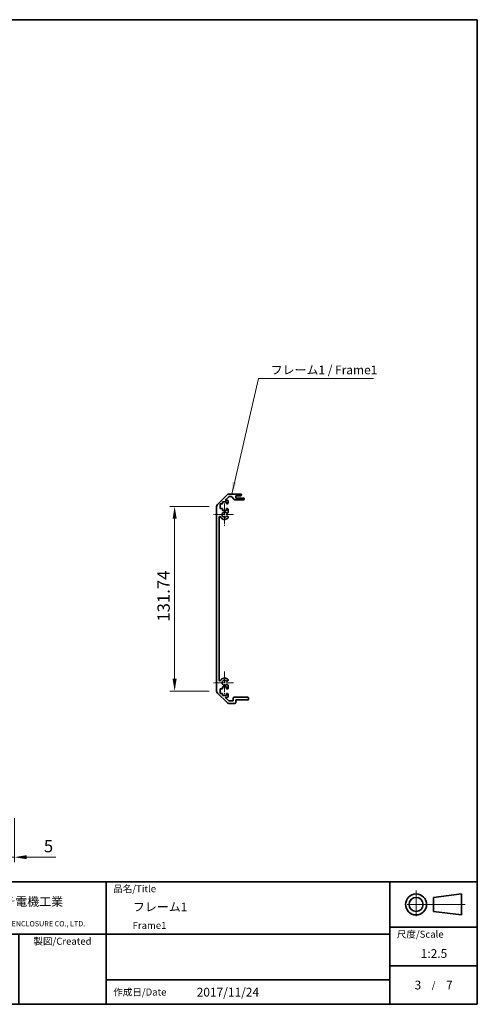
# Model space of a CAD drawing. Units: millimetres. Extents: x 51 to 8127, y 11 to 1293.
# Drawn here: x 3849 to 4176, y 28 to 731 of the extents above; entities that cross this region are included whole.
import ezdxf
from ezdxf.enums import TextEntityAlignment as Align

# ---------------------------------------------------------------- set-up
doc = ezdxf.new("R2010")
doc.units = ezdxf.units.MM
doc.header["$LTSCALE"] = 3.5
doc.linetypes.add('CHAIN', pattern=[0.3543, 0.2362, -0.0295, 0.0591, -0.0295])
doc.layers.get('Defpoints').update_dxf_attribs({"lineweight": 25})
for name, color, linetype, lineweight in [('Border (ISO)', 7, 'Continuous', 35), ('Center Mark (ISO)', 131, 'Continuous', 18), ('Dimension (ISO)', 7, 'Continuous', 18), ('Dimension (ISO) @ 1', 7, 'Continuous', 18), ('Hatch (ISO)', 1, 'Continuous', 18), ('Symbol (ISO)', 7, 'Continuous', 18), ('Title (ISO)', 7, 'Continuous', 35), ('Visible (ISO)', 7, 'Continuous', 35)]:
    doc.layers.add(name, color=color, linetype=linetype, lineweight=lineweight)
doc.styles.add('Note Text (TK)', font='txt')
doc.styles.add('文字スタイル67', font='arial.ttf')
doc.dimstyles.new('Default - Method 1b (TK)', dxfattribs={"dimscale": 3.5, "dimtxt": 2.5, "dimasz": 2.5, "dimexe": 1, "dimexo": 1.5, "dimgap": 1, "dimtad": 1, "dimtoh": 1, "dimrnd": 1e-08, "dimdsep": 46, "dimtxsty": 'Note Text (TK)', "dimcen": 0.09, "dimdle": 5, "dimclrd": 100, "dimclre": 100, "dimclrt": 7, "dimadec": 1, "dimazin": 1, "dimtfac": 1, "dimtmove": 0, "dimatfit": 3, "dimfxl": 1, "dimtolj": 1, "dimlwd": -1, "dimlwe": -1, "dimarcsym": 0})
doc.dimstyles.new('Default - Method 1b (TK)$7', dxfattribs={"dimscale": 3.5, "dimtxt": 2.5, "dimasz": 2.5, "dimexe": 1, "dimexo": 1.5, "dimgap": 1, "dimtad": 1, "dimtoh": 1, "dimrnd": 1e-08, "dimdsep": 46, "dimtxsty": 'Note Text (TK)', "dimcen": 0.09, "dimdle": 5, "dimclrd": 100, "dimclre": 100, "dimclrt": 7, "dimadec": 1, "dimazin": 1, "dimtfac": 1, "dimtmove": 0, "dimatfit": 3, "dimfxl": 1, "dimtolj": 1, "dimlwd": -1, "dimlwe": -1, "dimarcsym": 0})

# ---------------------------------------------------------------- blocks, each defined once
blk = doc.blocks.new('図面枠 tk図枠')
at = {"layer": 'Border (ISO)'}
for p, q in [((14.5, 289), (405.5, 289)), ((405.5, 289), (405.5, 8)), ((14.5, 8), (405.5, 8))]:
    blk.add_line(p, q, dxfattribs=at)
blk = doc.blocks.new('表題欄 tk表題欄')
at = {"layer": 'Hatch (ISO)'}
h = blk.add_hatch(color=256, dxfattribs=at)
edge = h.paths.add_edge_path(flags=0)
edge.add_arc((95.58, 236.3), 0.596, 270, 360)
edge.add_line((96.17, 236.3), (96.17, 239.71))
edge.add_arc((95.58, 239.71), 0.596, 0, 90)
edge.add_line((95.58, 240.31), (79.14, 240.31))
edge.add_arc((79.14, 239.71), 0.596, 90, 180)
edge.add_line((78.54, 239.71), (78.54, 236.3))
edge.add_arc((79.14, 236.3), 0.596, 180, 270)
edge.add_line((79.14, 235.7), (95.58, 235.7))
edge = h.paths.add_edge_path()
edge.add_line((77.84, 239.96), (77.84, 236.05))
edge.add_arc((78.54, 236.05), 0.702, 180, 270)
edge.add_line((78.54, 235.35), (96.17, 235.35))
edge.add_arc((96.17, 236.05), 0.702, 270, 360)
edge.add_line((96.87, 236.05), (96.87, 239.96))
edge.add_arc((96.17, 239.96), 0.702, 0, 90)
edge.add_line((96.17, 240.66), (78.54, 240.66))
edge.add_arc((78.54, 239.96), 0.702, 90, 180)
for points in [[(79.07, 239.15), (79.07, 238.66), (79.92, 238.66), (79.92, 236.66), (80.51, 236.66), (80.51, 238.66), (81.36, 238.66), (81.36, 239.15)], [(85.68, 236.66), (84.94, 237.89), (84.42, 237.32), (84.42, 236.66), (83.9, 236.66), (83.9, 239.15), (84.42, 239.15), (84.42, 238.1), (85.39, 239.15), (86.11, 239.15), (85.32, 238.3), (86.3, 236.66)], [(92.09, 239.15), (92.09, 236.66), (92.61, 236.66), (92.61, 237.66), (93.77, 237.66), (93.77, 236.66), (94.29, 236.66), (94.29, 239.15), (93.77, 239.15), (93.77, 238.15), (92.61, 238.15), (92.61, 239.15)], [(94.84, 239.15), (94.84, 236.66), (95.36, 236.66), (95.36, 239.15)]]:
    blk.add_hatch(color=256, dxfattribs=at).paths.add_polyline_path(points)
h = blk.add_hatch(color=256, dxfattribs=at)
h.paths.add_polyline_path([(82.59, 237.71), (81.95, 237.71), (82.27, 238.58)], flags=0)
h.paths.add_polyline_path([(82.78, 237.2), (81.76, 237.2), (81.57, 236.66), (80.95, 236.66), (81.86, 239.15), (82.68, 239.15), (83.59, 236.66), (82.98, 236.66)])
h = blk.add_hatch(color=256, dxfattribs=at)
h.paths.add_polyline_path([(87.53, 237.71), (88.16, 237.71), (87.85, 238.58)], flags=0)
h.paths.add_polyline_path([(87.14, 236.66), (87.34, 237.2), (88.35, 237.2), (88.55, 236.66), (89.17, 236.66), (88.25, 239.15), (87.44, 239.15), (86.52, 236.66)])
h = blk.add_hatch(color=256, dxfattribs=at)
edge = h.paths.add_edge_path()
edge.add_arc((90.52, 237.9), 1.27, 38.5505, 336.582)
edge.add_line((91.69, 237.4), (91.17, 237.62))
edge.add_ellipse((90.52, 237.9), major_axis=(0, -0.8), ratio=0.867347, start_angle=128.5505, end_angle=426.582, ccw=False)
edge.add_line((91.09, 238.36), (91.52, 238.7))
at = {"layer": 'Title (ISO)'}
for p, q in [((74.71, 244.05), (255.71, 244.05)), ((74.71, 209.05), (74.71, 244.05)), ((149.71, 244.05), (149.71, 209.05)), ((230.71, 244.05), (230.71, 209.05)), ((255.71, 244.05), (255.71, 209.05)), ((243.21, 239.55), (251.21, 240.55)), ((243.21, 239.55), (243.21, 235.55)), ((251.21, 234.55), (251.21, 240.55)), ((243.21, 235.55), (251.21, 234.55)), ((230.71, 231.05), (255.71, 231.05)), ((74.71, 229.05), (230.71, 229.05)), ((99.71, 229.05), (99.71, 209.05)), ((124.71, 229.05), (124.71, 209.05)), ((230.71, 220.05), (255.71, 220.05)), ((149.71, 216.05), (230.71, 216.05)), ((255.71, 209.05), (74.71, 209.05))]:
    blk.add_line(p, q, dxfattribs=at)
at = {"layer": 'Title (ISO)', "color": 4, "linetype": 'CHAIN', "lineweight": 18, "ltscale": 8.88956}
blk.add_line((238.21, 241.55), (238.21, 233.55), dxfattribs=at)
at = {"layer": 'Title (ISO)', "color": 4, "linetype": 'CHAIN', "lineweight": 18, "ltscale": 20.001633}
blk.add_line((252.21, 237.55), (234.21, 237.55), dxfattribs=at)
at = {"layer": 'Title (ISO)'}
for radius in [3, 2]:
    blk.add_circle((238.21, 237.55), radius, dxfattribs=at)
at = {"layer": 'Title (ISO)', "color": 1, "char_height": 2, "line_spacing_factor": 1.5, "style": 'Note Text (TK)'}
for s, insert, attachment_point in [('\\fＭＳ Ｐゴシック|b0|i0;\\H2.0000;品名/Title', (151.71, 242.05), 4), ('\\fＭＳ Ｐゴシック|b0|i0;\\H2.0000;承認/Approved', (87.21, 227.05), 5), ('\\fＭＳ Ｐゴシック|b0|i0;\\H2.0000;検図/Checked', (112.21, 227.05), 5), ('\\fＭＳ Ｐゴシック|b0|i0;\\H2.0000;製図/Created', (137.21, 227.05), 5), ('\\fＭＳ Ｐゴシック|b0|i0;\\H2.0000;尺度/Scale', (232.71, 229.05), 4), ('\\fＭＳ Ｐゴシック|b0|i0;\\H2.0000;作成日/Date', (151.71, 212.55), 4)]:
    blk.add_mtext(s, dxfattribs=dict(at, insert=insert, attachment_point=attachment_point))
at = {"layer": 'Title (ISO)', "color": 7, "line_spacing_factor": 1.5, "style": 'Note Text (TK)'}
for s, insert, char_height, attachment_point in [('株式会社タカチ電機工業', (99.87, 238.05), 2.5, 4), ('\\fArial|b0|i0;\\H1.4986;TAKACHI ELECTRONICS ENCLOSURE CO., LTD.', (99.87, 232.05), 1.4986, 4), ('\\fＭＳ Ｐゴシック|b0|i0;\\H2.0000;/', (243.21, 214.55), 2, 5)]:
    blk.add_mtext(s, dxfattribs=dict(at, insert=insert, char_height=char_height, attachment_point=attachment_point))
at = {"layer": 'Title (ISO)', "color": 7}
for tag, p, height, style in [('<品名>_001', (157.28, 235.53), 2.5, 'Note Text (TK)'), ('<Title>_001', (157.71, 230.55), 2, '文字スタイル67'), ('<尺度>_001', (239.54, 222.3), 2.5, 'Note Text (TK)'), ('作成日_001', (175.55, 211.26), 2.5, 'Note Text (TK)'), ('<ページ_No.>_001', (238.1, 213.3), 2.5, 'Note Text (TK)'), ('<総ページ数>_001', (246.79, 213.3), 2.5, 'Note Text (TK)')]:
    blk.add_attdef(tag, p, '', height=height, dxfattribs=dict(at, style=style))
at = {"layer": 'Title (ISO)', "color": 7, "style": 'Note Text (TK)'}
blk.add_attdef('<承認>', text='', height=2.5, dxfattribs=at).set_placement((87.21, 217.05), align=Align.MIDDLE_CENTER)
blk = doc.blocks.new('*D39')
at = {"layer": 'Defpoints', "color": 0}
for p in [(3840.73, 166.63), (3845.73, 166.13), (3845.73, 132.97)]:
    blk.add_point(p, dxfattribs=at)
at = {"layer": 'Dimension (ISO)', "color": 100}
for p, q in [((3840.73, 161.38), (3840.73, 129.47)), ((3845.73, 160.88), (3845.73, 129.47)), ((3831.98, 132.97), (3823.23, 132.97)), ((3840.73, 132.97), (3845.73, 132.97)), ((3854.48, 132.97), (3875.3, 132.97))]:
    blk.add_line(p, q, dxfattribs=at)
for points in [[(3831.98, 134.43), (3831.98, 131.52), (3840.73, 132.97)], [(3854.48, 134.43), (3854.48, 131.52), (3845.73, 132.97)]]:
    blk.add_solid(points, dxfattribs=at)
at = {"layer": 'Dimension (ISO)', "color": 7, "insert": (3866.73, 140.85), "char_height": 8.75, "attachment_point": 4, "style": 'Note Text (TK)'}
blk.add_mtext('\\A1;5', dxfattribs=at)
blk = doc.blocks.new('*D37')
at = {"layer": 'Defpoints', "color": 0}
for p in [(3960.1, 383.22), (3990.1, 383.22), (3990.1, 251.48)]:
    blk.add_point(p, dxfattribs=at)
at = {"layer": 'Dimension (ISO)', "color": 100}
for p, q in [((3984.85, 383.22), (3956.6, 383.22)), ((3960.1, 260.23), (3960.1, 374.47)), ((3984.85, 251.48), (3956.6, 251.48))]:
    blk.add_line(p, q, dxfattribs=at)
for points in [[(3958.64, 374.47), (3961.55, 374.47), (3960.1, 383.22)], [(3958.64, 260.23), (3961.55, 260.23), (3960.1, 251.48)]]:
    blk.add_solid(points, dxfattribs=at)
at = {"layer": 'Dimension (ISO)', "color": 7, "insert": (3952.22, 301.02), "char_height": 8.75, "attachment_point": 4, "rotation": 90, "style": 'Note Text (TK)'}
blk.add_mtext('\\A1;131.74', dxfattribs=at)

msp = doc.modelspace()

# ---------------------------------------------------------------- linework, layer by layer
at = {"layer": 'Center Mark (ISO)', "linetype": 'CHAIN', "ltscale": 7.156076}
for p, q in [((3995.7964, 385.4027), (3995.7964, 369.3027)), ((3995.7964, 265.4027), (3995.7964, 249.3027))]:
    msp.add_line(p, q, dxfattribs=at)
at = {"layer": 'Center Mark (ISO)', "linetype": 'CHAIN', "ltscale": 6.356007}
for p, q in [((4002.0464, 377.3527), (3987.7464, 377.3527)), ((4002.0464, 257.3527), (3987.7464, 257.3527))]:
    msp.add_line(p, q, dxfattribs=at)
at = {"layer": 'Visible (ISO)'}
for p, q in [((3990.6822, 384.6385), (3997.5106, 391.4669)), ((3994.2464, 386.4527), (3994.2464, 385.0527)), ((3997.0464, 386.4527), (3994.2464, 386.4527)), ((3998.6955, 390.1063), (3996.292, 387.7027)), ((3996.292, 387.7027), (3997.7964, 387.7027)), ((3997.0464, 385.0527), (3997.0464, 386.4527)), ((3998.2964, 387.2027), (3998.2964, 385.5527)), ((3998.9248, 392.0527), (4007.2964, 392.0527)), ((4000.5719, 390.2527), (3999.0491, 390.2527)), ((4002.6472, 388.1705), (4000.9456, 390.0849)), ((4009.2964, 388.0027), (4003.0209, 388.0027)), ((4007.2964, 390.8527), (4003.7964, 390.8527)), ((4003.7964, 390.8527), (4003.7964, 389.2027)), ((4003.7964, 389.2027), (4009.2964, 389.2027)), ((4007.7964, 391.5527), (4007.7964, 391.3527)), ((4009.7964, 388.7027), (4009.7964, 388.5027)), ((3990.0964, 251.4811), (3990.0964, 383.2243)), ((3992.5464, 385.0527), (3992.5464, 381.6527)), ((3994.2464, 385.0527), (3992.5464, 385.0527)), ((3992.5464, 381.6527), (3994.2464, 381.6527)), ((3994.2464, 381.6527), (3994.2464, 380.2527)), ((3994.2464, 380.2527), (3997.0464, 380.2527)), ((3997.7964, 385.0527), (3997.0464, 385.0527)), ((3997.0464, 381.6527), (3997.7964, 381.6527)), ((3997.0464, 380.2527), (3997.0464, 381.6527)), ((3998.2964, 381.1527), (3998.2964, 379.0254)), ((3991.8964, 375.4785), (3991.8964, 259.2269)), ((3998.2964, 375.68), (3998.2964, 375.1659)), ((3992.5464, 253.0527), (3992.5464, 249.6527)), ((3994.2464, 253.0527), (3992.5464, 253.0527)), ((3994.2464, 254.4527), (3994.2464, 253.0527)), ((3997.0464, 254.4527), (3994.2464, 254.4527)), ((3997.0464, 253.0527), (3997.0464, 254.4527)), ((3997.7964, 253.0527), (3997.0464, 253.0527)), ((3998.2964, 259.5395), (3998.2964, 259.0254)), ((3998.2964, 255.68), (3998.2964, 253.5527)), ((3997.5106, 243.2385), (3990.6822, 250.0669)), ((3992.5464, 249.6527), (3994.2464, 249.6527)), ((3994.2464, 249.6527), (3994.2464, 248.2527)), ((3994.2464, 248.2527), (3997.0464, 248.2527)), ((3996.292, 247.0027), (3998.842, 244.4527)), ((3997.7964, 247.0027), (3996.292, 247.0027)), ((3997.0464, 249.6527), (3997.7964, 249.6527)), ((3997.0464, 248.2527), (3997.0464, 249.6527)), ((3998.2964, 249.1527), (3998.2964, 247.5027)), ((4001.9964, 244.4527), (4001.9964, 246.6527)), ((4002.4964, 247.1527), (4012.2964, 247.1527)), ((4012.7964, 246.6527), (4012.7964, 245.6527)), ((3998.842, 244.4527), (4001.9964, 244.4527)), ((4003.2964, 242.6527), (3998.9248, 242.6527)), ((4003.7964, 245.1527), (4003.7964, 243.1527)), ((4012.2964, 245.1527), (4003.7964, 245.1527))]:
    msp.add_line(p, q, dxfattribs=at)
for centre, radius, start, end in [((3998.9248, 390.0527), 2, 90, 135), ((3997.7964, 387.2027), 0.5, 0, 90), ((3999.0491, 389.7527), 0.5, 90, 135), ((4000.5719, 389.7527), 0.5, 41.6335393, 90), ((4003.0209, 388.5027), 0.5, 221.6335393, 270), ((4007.2964, 391.5527), 0.5, 0, 90), ((4007.2964, 391.3527), 0.5, 270, 0), ((4009.2964, 388.7027), 0.5, 0, 90), ((4009.2964, 388.5027), 0.5, 270, 0), ((3992.0964, 383.2243), 2, 135, 180), ((3997.7964, 385.5527), 0.5, 270, 0), ((3997.7964, 381.1527), 0.5, 0, 90), ((3992.387, 375.4785), 0.4906, 28.7984449, 180), ((3995.7964, 377.3527), 3.4, 208.7984449, 312.0797869), ((3995.7964, 377.3527), 1.8, 47.9202131, 312.0797869), ((3997.5388, 379.2825), 0.8, 227.9202131, 341.2560988), ((3997.5388, 375.423), 0.8, 18.7439012, 132.0797869), ((3997.5388, 375.423), 0.8, 312.0797869, 341.2560988), ((3995.7964, 257.3527), 3.4, 47.9202131, 151.2015551), ((3992.387, 259.2269), 0.4906, 180, 331.2015551), ((3995.7964, 257.3527), 1.8, 47.9202131, 312.0797869), ((3997.5388, 259.2825), 0.8, 227.9202131, 341.2560988), ((3997.5388, 255.423), 0.8, 18.7439012, 132.0797869), ((3997.7964, 253.5527), 0.5, 270, 0), ((3997.5388, 259.2825), 0.8, 18.7439012, 47.9202131), ((3992.0964, 251.4811), 2, 180, 225), ((3997.7964, 249.1527), 0.5, 0, 90), ((3997.7964, 247.5027), 0.5, 270, 0), ((4002.4964, 246.6527), 0.5, 90, 180), ((4012.2964, 246.6527), 0.5, 0, 90), ((3998.9248, 244.6527), 2, 225, 270), ((4003.2964, 243.1527), 0.5, 270, 0), ((4012.2964, 245.6527), 0.5, 270, 0)]:
    msp.add_arc(centre, radius, start, end, dxfattribs=at)

# ---------------------------------------------------------------- block references
at = {"xscale": 2.5, "yscale": 2.5, "zscale": 2.5}
msp.add_blockref('図面枠 tk図枠', (3162.5, 8), dxfattribs=at)
ref = msp.add_blockref('表題欄 tk表題欄', (3536.9779, -494.6318), dxfattribs=dict(xscale=2.5, yscale=2.5, zscale=2.5))
ref.add_attrib('<品名>_001', 'フレーム1', (3930.3267, 94.3778), dxfattribs={"layer": 'Title (ISO)', "color": 7, "height": 6.25, "style": 'Note Text (TK)'})
ref.add_attrib('<尺度>_001', '1:2.5', (4135.8381, 61.125), dxfattribs={"layer": 'Title (ISO)', "color": 7, "height": 6.25, "style": 'Note Text (TK)'})
ref.add_attrib('作成日_001', '2017/11/24', (3975.8452, 33.5185), dxfattribs={"layer": 'Title (ISO)', "color": 7, "height": 6.25, "style": 'Note Text (TK)'})
ref.add_attrib('<Title>_001', 'Frame1', (3930.104, 81.8114), dxfattribs={"layer": 'Title (ISO)', "color": 7, "height": 5, "style": '文字スタイル67'})
ref.add_attrib('<ページ_No.>_001', '3', (4131.4773, 38.625), dxfattribs={"layer": 'Title (ISO)', "color": 7, "height": 6.25, "style": 'Note Text (TK)'})
ref.add_attrib('<総ページ数>_001', '7', (4153.9418, 38.625), dxfattribs={"layer": 'Title (ISO)', "color": 7, "height": 6.25, "style": 'Note Text (TK)'})

# ---------------------------------------------------------------- texts
at = {"layer": 'Symbol (ISO)', "color": 7, "insert": (4028.676, 475.5486), "char_height": 6.25, "width": 77.777779, "attachment_point": 7, "line_spacing_factor": 1.5, "style": 'Note Text (TK)'}
msp.add_mtext('{フレーム1 / Frame1}', dxfattribs=at)

# ---------------------------------------------------------------- dimensions: what is measured, and where the dimension line sits
at = {"layer": 'Dimension (ISO) @ 1', "color": 100}
for base, p1, p2, angle, override, picture, middle in [((3960.0964, 383.2243), (3990.0964, 251.4811), (3990.0964, 383.2243), 90, {"dimscale": 1, "dimtxt": 8.75, "dimasz": 8.75, "dimexe": 3.5, "dimexo": 5.25, "dimgap": 3.5, "dimtoh": 0, "dimdec": 2, "dimcen": 0.315, "dimtp": 0, "dimtm": 0, "dimtdec": 2, "dimtix": 0, "dimtofl": 0, "dimtmove": 0, "dimatfit": 1}, '*D37', (3960.0964, 317.3527)), ((3845.7321, 132.9749), (3840.7321, 166.6268), (3845.7321, 166.1268), 180, {"dimscale": 1, "dimtxt": 8.75, "dimasz": 8.75, "dimexe": 3.5, "dimexo": 5.25, "dimgap": 3.5, "dimtoh": 0, "dimdec": 2, "dimcen": 0.315, "dimtp": 0, "dimtm": 0, "dimtdec": 2, "dimtix": 0, "dimtofl": 1, "dimtmove": 0, "dimatfit": 1}, '*D39', (3869.2677, 132.9749))]:
    dim = msp.add_linear_dim(base=base, p1=p1, p2=p2, angle=angle, dimstyle='Default - Method 1b (TK)', override=override, dxfattribs=at)
    dim.commit()
    dim.dimension.update_dxf_attribs({"geometry": picture, "text_midpoint": middle, "dimtype": 128})

# ---------------------------------------------------------------- leaders
at = {"layer": 'Symbol (ISO)', "color": 100, "annotation_type": 0, "has_hookline": 1, "hookline_direction": 0, "text_width": 73.402}
msp.add_leader([(4000.8907, 392.0527), (4019.926, 474.5069), (4028.676, 474.5069)], dimstyle='Default - Method 1b (TK)$7', override={"dimgap": 0, "dimtad": 1}, dxfattribs=at)

doc.saveas('drawing.dxf')
